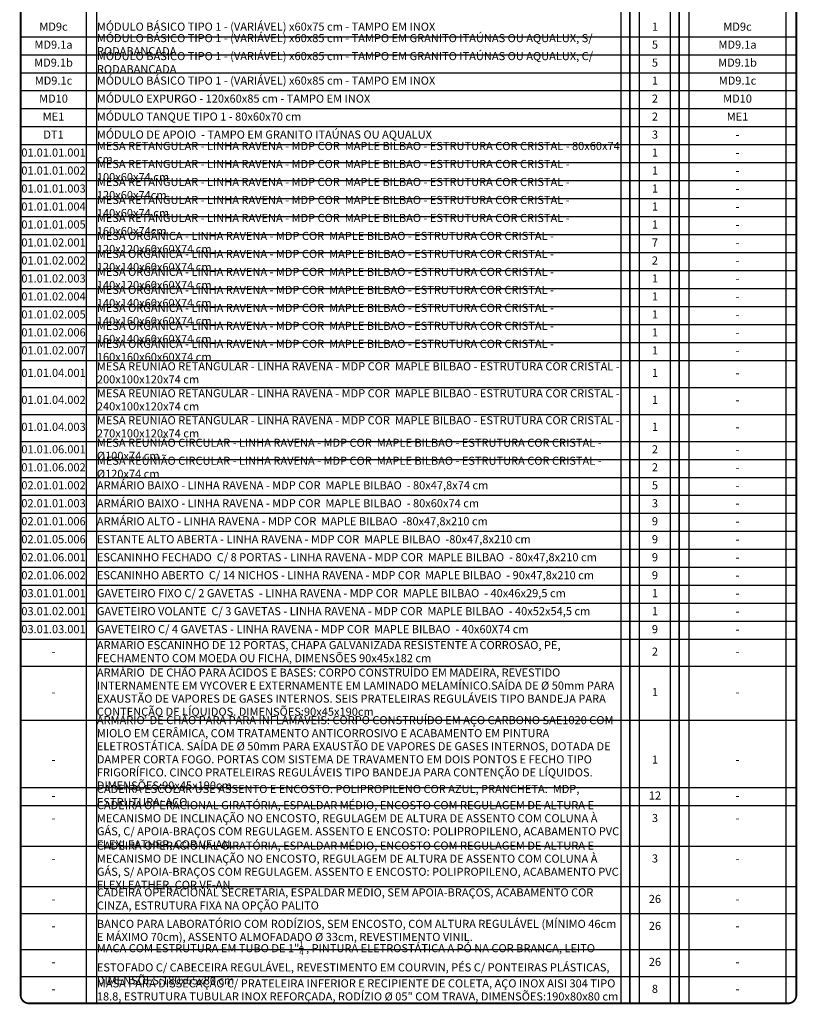
# Model space of a CAD drawing. Units: centimetres. Extents: x 0 to 86142, y -19593 to 28640.
# Drawn here: x 6005 to 6869, y -2070 to -975 of the extents above; entities that cross this region are included whole.
import ezdxf

# ---------------------------------------------------------------- set-up
doc = ezdxf.new("R2010")
doc.units = ezdxf.units.CM
doc.header["$MEASUREMENT"] = 0
doc.layers.add('ARQ_HACH 1', color=252, linetype='Continuous')
doc.layers.add('ARQ_QUA 3', color=41, linetype='Continuous')
doc.layers.add('ARQ_MARGEM', color=253, linetype='Continuous', plot=False)
doc.styles.add('Arial Narrow', font='ARIALN.TTF')
doc.styles.add('Arial Narrow Regular', font='ARIALN.TTF')

msp = doc.modelspace()

# ---------------------------------------------------------------- linework, layer by layer
at = {"layer": 'ARQ_HACH 1'}
for p, q in [((6078.808, -2069.2), (6078.808, 80.224)), ((6005.658, -994.2), (6868.182, -994.2)), ((6005.658, -1014.2), (6868.182, -1014.2)), ((6005.658, -1034.2), (6868.182, -1034.2)), ((6005.658, -1054.2), (6868.182, -1054.2)), ((6005.658, -1074.2), (6868.182, -1074.2)), ((6005.658, -1094.2), (6868.182, -1094.2)), ((6005.658, -1114.2), (6868.182, -1114.2)), ((6005.658, -1134.2), (6868.182, -1134.2)), ((6005.658, -1154.2), (6868.182, -1154.2)), ((6005.658, -1174.2), (6868.182, -1174.2)), ((6005.658, -1174.2), (6868.182, -1174.2)), ((6005.658, -1194.2), (6868.182, -1194.2)), ((6005.658, -1214.2), (6868.182, -1214.2)), ((6005.658, -1234.2), (6868.182, -1234.2)), ((6005.658, -1254.2), (6868.182, -1254.2)), ((6005.658, -1274.2), (6868.182, -1274.2)), ((6005.658, -1294.2), (6868.182, -1294.2)), ((6005.658, -1314.2), (6868.182, -1314.2)), ((6005.658, -1334.2), (6868.182, -1334.2)), ((6005.658, -1354.2), (6868.182, -1354.2)), ((6005.658, -1384.2), (6868.182, -1384.2)), ((6005.658, -1414.2), (6868.182, -1414.2)), ((6005.658, -1444.2), (6868.182, -1444.2)), ((6005.658, -1464.2), (6868.182, -1464.2)), ((6005.658, -1464.2), (6868.182, -1464.2)), ((6005.658, -1484.2), (6868.182, -1484.2)), ((6005.658, -1504.2), (6868.182, -1504.2)), ((6005.658, -1524.2), (6868.182, -1524.2)), ((6005.658, -1544.2), (6868.182, -1544.2)), ((6005.658, -1564.2), (6868.182, -1564.2)), ((6005.658, -1584.2), (6868.182, -1584.2)), ((6005.658, -1604.2), (6868.182, -1604.2)), ((6005.658, -1624.2), (6868.182, -1624.2)), ((6005.658, -1644.2), (6868.182, -1644.2)), ((6005.658, -1664.2), (6868.182, -1664.2)), ((6005.658, -1694.2), (6868.182, -1694.2)), ((6005.658, -1754.2), (6868.182, -1754.2)), ((6005.658, -1829.2), (6868.182, -1829.2)), ((6005.658, -1849.2), (6868.182, -1849.2)), ((6005.658, -1894.2), (6868.182, -1894.2)), ((6005.658, -1939.2), (6868.182, -1939.2)), ((6005.658, -1969.2), (6868.182, -1969.2)), ((6005.658, -2009.2), (6868.182, -2009.2)), ((6005.658, -2039.2), (6868.182, -2039.2))]:
    msp.add_line(p, q, dxfattribs=at)
at = {"layer": 'ARQ_HACH 1', "const_width": 2.014}
msp.add_lwpolyline([(6868.184, 70.755), (6868.184, -2059.731, -0.41421356), (6858.715, -2069.2), (6015.125, -2069.2, -0.41421356), (6005.656, -2059.731), (6005.656, 70.821, -0.41421356), (6015.059, 80.224), (6858.715, 80.224, -0.41421356), (6868.184, 70.755)], format="xyb", dxfattribs=at)
for points in [[(6682.939, -2069.2), (6682.939, 80.224)], [(6737.939, -2069.2), (6737.939, 80.224)]]:
    msp.add_lwpolyline(points, dxfattribs=at)
at = {"layer": 'ARQ_MARGEM'}
for points in [[(6090.448, 45.8), (6672.939, 45.8), (6672.939, -2069.2), (6090.448, -2069.2)], [(6693.873, 45.8), (6727.939, 45.8), (6727.939, -2069.2), (6693.873, -2069.2)], [(6748.873, 45.8), (6856.573, 45.8), (6856.573, -2069.2), (6748.873, -2069.2)]]:
    msp.add_lwpolyline(points, close=True, dxfattribs=at)

# ---------------------------------------------------------------- texts
at = {"layer": 'ARQ_QUA 3', "char_height": 9, "line_spacing_factor": 0.968724}
for s, insert, width, attachment_point, style in [('MD9c', (6042.233, -984.2), 73.15001, 5, 'Arial Narrow'), ('MÓDULO BÁSICO TIPO 1 - (VARIÁVEL) x60x75 cm - TAMPO EM INOX', (6090.448, -984.2), 582.49087, 4, 'Arial Narrow'), ('1', (6710.906, -984.2), 34.06572, 5, 'Arial Narrow'), ('MD9c', (6802.723, -984.2), 107.70015, 5, 'Arial Narrow'), ('MÓDULO BÁSICO TIPO 1 - (VARIÁVEL) x60x85 cm - TAMPO EM GRANITO ITAÚNAS OU AQUALUX, S/ RODABANCADA', (6090.448, -1004.2), 582.49087, 4, 'Arial Narrow'), ('MD9.1a', (6042.233, -1004.2), 73.15001, 5, 'Arial Narrow'), ('5', (6710.906, -1004.2), 34.06572, 5, 'Arial Narrow'), ('MD9.1a', (6802.723, -1004.2), 107.70015, 5, 'Arial Narrow'), ('MD9.1b', (6042.233, -1024.2), 73.15001, 5, 'Arial Narrow'), ('MÓDULO BÁSICO TIPO 1 - (VARIÁVEL) x60x85 cm - TAMPO EM GRANITO ITAÚNAS OU AQUALUX, C/ RODABANCADA', (6090.448, -1024.2), 582.49087, 4, 'Arial Narrow'), ('MD9.1b', (6802.723, -1024.2), 107.70015, 5, 'Arial Narrow'), ('5', (6710.906, -1024.2), 34.06572, 5, 'Arial Narrow'), ('MD9.1c', (6042.233, -1044.2), 73.15001, 5, 'Arial Narrow'), ('MÓDULO BÁSICO TIPO 1 - (VARIÁVEL) x60x85 cm - TAMPO EM INOX', (6090.448, -1044.2), 582.49087, 4, 'Arial Narrow'), ('1', (6710.906, -1044.2), 34.06572, 5, 'Arial Narrow'), ('MD9.1c', (6802.723, -1044.2), 107.70015, 5, 'Arial Narrow'), ('MD10', (6042.233, -1064.2), 73.15001, 5, 'Arial Narrow'), ('MÓDULO EXPURGO - 120x60x85 cm - TAMPO EM INOX', (6090.448, -1064.2), 582.49087, 4, 'Arial Narrow'), ('2', (6710.906, -1064.2), 34.06572, 5, 'Arial Narrow'), ('MD10', (6802.723, -1064.2), 107.70015, 5, 'Arial Narrow'), ('ME1', (6042.233, -1084.2), 73.15001, 5, 'Arial Narrow'), ('MÓDULO TANQUE TIPO 1 - 80x60x70 cm ', (6090.448, -1084.2), 582.49087, 4, 'Arial Narrow'), ('2', (6710.906, -1084.2), 34.06572, 5, 'Arial Narrow'), ('ME1', (6802.723, -1084.2), 107.70015, 5, 'Arial Narrow'), ('DT1', (6042.233, -1104.2), 73.15001, 5, 'Arial Narrow Regular'), ('MÓDULO DE APOIO  - TAMPO EM GRANITO ITAÚNAS OU AQUALUX', (6090.448, -1104.2), 582.49087, 4, 'Arial Narrow Regular'), ('3', (6710.906, -1104.2), 34.06572, 5, 'Arial Narrow Regular'), ('-', (6802.723, -1104.2), 107.70015, 5, 'Arial Narrow Regular'), ('MESA RETANGULAR - LINHA RAVENA - MDP COR  MAPLE BILBAO - ESTRUTURA COR CRISTAL - 80x60x74 cm', (6090.448, -1124.2), 582.49087, 4, 'Arial Narrow'), ('01.01.01.001', (6042.233, -1124.2), 73.15001, 5, 'Arial Narrow'), ('1', (6710.906, -1124.2), 34.06572, 5, 'Arial Narrow'), ('-', (6802.723, -1124.2), 107.70015, 5, 'Arial Narrow'), ('01.01.01.002', (6042.233, -1144.2), 73.15001, 5, 'Arial Narrow'), ('MESA RETANGULAR - LINHA RAVENA - MDP COR  MAPLE BILBAO - ESTRUTURA COR CRISTAL - 100x60x74 cm', (6090.448, -1144.2), 582.49087, 4, 'Arial Narrow'), ('1', (6710.906, -1144.2), 34.06572, 5, 'Arial Narrow'), ('-', (6802.723, -1144.2), 107.70015, 5, 'Arial Narrow'), ('01.01.01.003', (6042.233, -1164.2), 73.15001, 5, 'Arial Narrow'), ('MESA RETANGULAR - LINHA RAVENA - MDP COR  MAPLE BILBAO - ESTRUTURA COR CRISTAL - 120x60x74cm', (6090.448, -1164.2), 582.49087, 4, 'Arial Narrow'), ('1', (6710.906, -1164.2), 34.06572, 5, 'Arial Narrow'), ('MESA RETANGULAR - LINHA RAVENA - MDP COR  MAPLE BILBAO - ESTRUTURA COR CRISTAL - 140x60x74 cm', (6090.448, -1184.2), 582.49087, 4, 'Arial Narrow'), ('-', (6802.723, -1164.2), 107.70015, 5, 'Arial Narrow'), ('01.01.01.004', (6042.233, -1184.2), 73.15001, 5, 'Arial Narrow'), ('1', (6710.906, -1184.2), 34.06572, 5, 'Arial Narrow'), ('MESA RETANGULAR - LINHA RAVENA - MDP COR  MAPLE BILBAO - ESTRUTURA COR CRISTAL - 160x60x74cm', (6090.448, -1204.2), 582.49087, 4, 'Arial Narrow'), ('-', (6802.723, -1184.2), 107.70015, 5, 'Arial Narrow'), ('01.01.01.005', (6042.233, -1204.2), 73.15001, 5, 'Arial Narrow'), ('1', (6710.906, -1204.2), 34.06572, 5, 'Arial Narrow'), ('-', (6802.723, -1204.2), 107.70015, 5, 'Arial Narrow'), ('MESA ORGÂNICA - LINHA RAVENA - MDP COR  MAPLE BILBAO - ESTRUTURA COR CRISTAL - 120x120x60x60X74 cm', (6090.448, -1224.2), 582.49087, 4, 'Arial Narrow'), ('01.01.02.001', (6042.233, -1224.2), 73.15001, 5, 'Arial Narrow'), ('7', (6710.906, -1224.2), 34.06572, 5, 'Arial Narrow'), ('-', (6802.723, -1224.2), 107.70015, 5, 'Arial Narrow'), ('MESA ORGÂNICA - LINHA RAVENA - MDP COR  MAPLE BILBAO - ESTRUTURA COR CRISTAL - 120x140x60x60X74 cm', (6090.448, -1244.2), 582.49087, 4, 'Arial Narrow'), ('01.01.02.002', (6042.233, -1244.2), 73.15001, 5, 'Arial Narrow'), ('2', (6710.906, -1244.2), 34.06572, 5, 'Arial Narrow'), ('-', (6802.723, -1244.2), 107.70015, 5, 'Arial Narrow'), ('01.01.02.003', (6042.233, -1264.2), 73.15001, 5, 'Arial Narrow'), ('MESA ORGÂNICA - LINHA RAVENA - MDP COR  MAPLE BILBAO - ESTRUTURA COR CRISTAL - 140x120x60x60X74 cm', (6090.448, -1264.2), 582.49087, 4, 'Arial Narrow'), ('1', (6710.906, -1264.2), 34.06572, 5, 'Arial Narrow'), ('MESA ORGÂNICA - LINHA RAVENA - MDP COR  MAPLE BILBAO - ESTRUTURA COR CRISTAL - 140x140x60x60X74 cm', (6090.448, -1284.2), 582.49087, 4, 'Arial Narrow'), ('-', (6802.723, -1264.2), 107.70015, 5, 'Arial Narrow'), ('01.01.02.004', (6042.233, -1284.2), 73.15001, 5, 'Arial Narrow'), ('1', (6710.906, -1284.2), 34.06572, 5, 'Arial Narrow'), ('MESA ORGÂNICA - LINHA RAVENA - MDP COR  MAPLE BILBAO - ESTRUTURA COR CRISTAL - 140x160x60x60X74 cm', (6090.448, -1304.2), 582.49087, 4, 'Arial Narrow'), ('-', (6802.723, -1284.2), 107.70015, 5, 'Arial Narrow'), ('01.01.02.005', (6042.233, -1304.2), 73.15001, 5, 'Arial Narrow'), ('1', (6710.906, -1304.2), 34.06572, 5, 'Arial Narrow'), ('MESA ORGÂNICA - LINHA RAVENA - MDP COR  MAPLE BILBAO - ESTRUTURA COR CRISTAL - 160x140x60x60X74 cm', (6090.448, -1324.2), 582.49087, 4, 'Arial Narrow'), ('-', (6802.723, -1304.2), 107.70015, 5, 'Arial Narrow'), ('01.01.02.006', (6042.233, -1324.2), 73.15001, 5, 'Arial Narrow'), ('1', (6710.906, -1324.2), 34.06572, 5, 'Arial Narrow'), ('-', (6802.723, -1324.2), 107.70015, 5, 'Arial Narrow'), ('MESA ORGÂNICA - LINHA RAVENA - MDP COR  MAPLE BILBAO - ESTRUTURA COR CRISTAL - 160x160x60x60X74 cm', (6090.448, -1344.2), 582.49087, 4, 'Arial Narrow'), ('01.01.02.007', (6042.233, -1344.2), 73.15001, 5, 'Arial Narrow'), ('1', (6710.906, -1344.2), 34.06572, 5, 'Arial Narrow'), ('-', (6802.723, -1344.2), 107.70015, 5, 'Arial Narrow'), ('MESA REUNIÃO RETANGULAR - LINHA RAVENA - MDP COR  MAPLE BILBAO - ESTRUTURA COR CRISTAL - 200x100x120x74 cm', (6090.448, -1369.2), 582.49089, 4, 'Arial Narrow'), ('01.01.04.001', (6042.233, -1369.2), 73.15001, 5, 'Arial Narrow'), ('1', (6710.906, -1369.2), 34.06572, 5, 'Arial Narrow'), ('-', (6802.723, -1369.2), 107.70015, 5, 'Arial Narrow'), ('MESA REUNIÃO RETANGULAR - LINHA RAVENA - MDP COR  MAPLE BILBAO - ESTRUTURA COR CRISTAL - 240x100x120x74 cm', (6090.448, -1399.2), 582.49089, 4, 'Arial Narrow'), ('01.01.04.002', (6042.233, -1399.2), 73.15001, 5, 'Arial Narrow'), ('1', (6710.906, -1399.2), 34.06572, 5, 'Arial Narrow'), ('-', (6802.723, -1399.2), 107.70015, 5, 'Arial Narrow'), ('01.01.04.003', (6042.233, -1429.2), 73.15001, 5, 'Arial Narrow'), ('MESA REUNIÃO RETANGULAR - LINHA RAVENA - MDP COR  MAPLE BILBAO - ESTRUTURA COR CRISTAL - 270x100x120x74 cm', (6090.448, -1429.2), 582.49089, 4, 'Arial Narrow'), ('1', (6710.906, -1429.2), 34.06572, 5, 'Arial Narrow'), ('-', (6802.723, -1429.2), 107.70015, 5, 'Arial Narrow'), ('MESA REUNIÃO CIRCULAR - LINHA RAVENA - MDP COR  MAPLE BILBAO - ESTRUTURA COR CRISTAL - %%C100x74 cm', (6090.448, -1454.2), 582.49087, 4, 'Arial Narrow'), ('01.01.06.001', (6042.233, -1454.2), 73.15001, 5, 'Arial Narrow'), ('2', (6710.906, -1454.2), 34.06572, 5, 'Arial Narrow'), ('-', (6802.723, -1454.2), 107.70015, 5, 'Arial Narrow'), ('MESA REUNIÃO CIRCULAR - LINHA RAVENA - MDP COR  MAPLE BILBAO - ESTRUTURA COR CRISTAL - %%C120x74 cm', (6090.448, -1474.2), 582.49087, 4, 'Arial Narrow'), ('01.01.06.002', (6042.233, -1474.2), 73.15001, 5, 'Arial Narrow'), ('2', (6710.906, -1474.2), 34.06572, 5, 'Arial Narrow'), ('-', (6802.723, -1474.2), 107.70015, 5, 'Arial Narrow'), ('02.01.01.002', (6042.233, -1494.2), 73.15001, 5, 'Arial Narrow'), ('ARMÁRIO BAIXO - LINHA RAVENA - MDP COR  MAPLE BILBAO  - 80x47,8x74 cm', (6090.448, -1494.2), 582.49087, 4, 'Arial Narrow'), ('5', (6710.906, -1494.2), 34.06572, 5, 'Arial Narrow'), ('-', (6802.723, -1494.2), 107.70015, 5, 'Arial Narrow'), ('02.01.01.003', (6042.233, -1514.2), 73.15001, 5, 'Arial Narrow'), ('ARMÁRIO BAIXO - LINHA RAVENA - MDP COR  MAPLE BILBAO  - 80x60x74 cm', (6090.448, -1514.2), 582.49087, 4, 'Arial Narrow'), ('3', (6710.906, -1514.2), 34.06572, 5, 'Arial Narrow'), ('-', (6802.723, -1514.2), 107.70015, 5, 'Arial Narrow'), ('02.01.01.006', (6042.233, -1534.2), 73.15001, 5, 'Arial Narrow'), ('ARMÁRIO ALTO - LINHA RAVENA - MDP COR  MAPLE BILBAO  -80x47,8x210 cm', (6090.448, -1534.2), 582.49087, 4, 'Arial Narrow'), ('9', (6710.906, -1534.2), 34.06572, 5, 'Arial Narrow'), ('-', (6802.723, -1534.2), 107.70015, 5, 'Arial Narrow'), ('02.01.05.006', (6042.233, -1554.2), 73.15001, 5, 'Arial Narrow'), ('ESTANTE ALTO ABERTA - LINHA RAVENA - MDP COR  MAPLE BILBAO  -80x47,8x210 cm', (6090.448, -1554.2), 582.49087, 4, 'Arial Narrow'), ('9', (6710.906, -1554.2), 34.06572, 5, 'Arial Narrow'), ('-', (6802.723, -1554.2), 107.70015, 5, 'Arial Narrow'), ('02.01.06.001', (6042.233, -1574.2), 73.15001, 5, 'Arial Narrow'), ('ESCANINHO FECHADO  C/ 8 PORTAS - LINHA RAVENA - MDP COR  MAPLE BILBAO  - 80x47,8x210 cm', (6090.448, -1574.2), 582.49087, 4, 'Arial Narrow'), ('9', (6710.906, -1574.2), 34.06572, 5, 'Arial Narrow'), ('-', (6802.723, -1574.2), 107.70015, 5, 'Arial Narrow'), ('02.01.06.002', (6042.233, -1594.2), 73.15001, 5, 'Arial Narrow'), ('ESCANINHO ABERTO  C/ 14 NICHOS - LINHA RAVENA - MDP COR  MAPLE BILBAO  - 90x47,8x210 cm', (6090.448, -1594.2), 582.49087, 4, 'Arial Narrow'), ('9', (6710.906, -1594.2), 34.06572, 5, 'Arial Narrow'), ('-', (6802.723, -1594.2), 107.70015, 5, 'Arial Narrow'), ('03.01.01.001', (6042.233, -1614.2), 73.15001, 5, 'Arial Narrow'), ('GAVETEIRO FIXO C/ 2 GAVETAS  - LINHA RAVENA - MDP COR  MAPLE BILBAO  - 40x46x29,5 cm', (6090.448, -1614.2), 582.49087, 4, 'Arial Narrow'), ('1', (6710.906, -1614.2), 34.06572, 5, 'Arial Narrow'), ('-', (6802.723, -1614.2), 107.70015, 5, 'Arial Narrow'), ('03.01.02.001', (6042.233, -1634.2), 73.15001, 5, 'Arial Narrow'), ('GAVETEIRO VOLANTE  C/ 3 GAVETAS - LINHA RAVENA - MDP COR  MAPLE BILBAO  - 40x52x54,5 cm', (6090.448, -1634.2), 582.49087, 4, 'Arial Narrow'), ('1', (6710.906, -1634.2), 34.06572, 5, 'Arial Narrow'), ('-', (6802.723, -1634.2), 107.70015, 5, 'Arial Narrow'), ('03.01.03.001', (6042.233, -1654.2), 73.15001, 5, 'Arial Narrow'), ('GAVETEIRO C/ 4 GAVETAS - LINHA RAVENA - MDP COR  MAPLE BILBAO  - 40x60X74 cm', (6090.448, -1654.2), 582.49087, 4, 'Arial Narrow'), ('9', (6710.906, -1654.2), 34.06572, 5, 'Arial Narrow'), ('ARMÁRIO ESCANINHO DE 12 PORTAS, CHAPA GALVANIZADA RESISTENTE À CORROSÃO, PÉ, FECHAMENTO COM MOEDA OU FICHA, DIMENSÕES 90x45x182 cm', (6090.448, -1679.2), 582.49089, 4, 'Arial Narrow'), ('-', (6802.723, -1654.2), 107.70015, 5, 'Arial Narrow'), ('2', (6710.906, -1679.2), 34.06572, 5, 'Arial Narrow'), ('-', (6042.233, -1679.2), 73.15001, 5, 'Arial Narrow'), ('-', (6802.723, -1679.2), 107.70015, 5, 'Arial Narrow'), ('ARMÁRIO  DE CHÃO PARA ÁCIDOS E BASES: CORPO CONSTRUÍDO EM MADEIRA, REVESTIDO INTERNAMENTE EM VYCOVER E EXTERNAMENTE EM LAMINADO MELAMÍNICO.SAÍDA DE %%C 50mm PARA EXAUSTÃO DE VAPORES DE GASES INTERNOS. SEIS PRATELEIRAS REGULÁVEIS TIPO BANDEJA PARA CONTENÇÃO DE LÍQUIDOS. DIMENSÕES:90x45x190cm', (6090.448, -1724.2), 582.49089, 4, 'Arial Narrow'), ('1', (6710.906, -1724.2), 34.06572, 5, 'Arial Narrow'), ('-', (6042.233, -1724.2), 73.15001, 5, 'Arial Narrow'), ('-', (6802.723, -1724.2), 107.70015, 5, 'Arial Narrow'), ('ARMÁRIO  DE CHÃO PARA PARA INFLAMÁVEIS: CORPO CONSTRUÍDO EM AÇO CARBONO SAE1020 COM MIOLO EM CERÂMICA, COM TRATAMENTO ANTICORROSIVO E ACABAMENTO EM PINTURA ELETROSTÁTICA. SAÍDA DE %%C 50mm PARA EXAUSTÃO DE VAPORES DE GASES INTERNOS, DOTADA DE DAMPER CORTA FOGO. PORTAS COM SISTEMA DE TRAVAMENTO EM DOIS PONTOS E FECHO TIPO FRIGORÍFICO. CINCO PRATELEIRAS REGULÁVEIS TIPO BANDEJA PARA CONTENÇÃO DE LÍQUIDOS. DIMENSÕES:90x45x190cm', (6090.448, -1791.7), 582.49089, 4, 'Arial Narrow'), ('1', (6710.906, -1799.2), 34.06572, 5, 'Arial Narrow'), ('-', (6042.233, -1799.2), 73.15001, 5, 'Arial Narrow'), ('-', (6802.723, -1799.2), 107.70015, 5, 'Arial Narrow'), ('CADEIRA ESCOLAR USE ASSENTO E ENCOSTO: POLIPROPILENO COR AZUL, PRANCHETA:  MDP, ESTRUTURA: AÇO ', (6090.448, -1839.2), 582.49087, 4, 'Arial Narrow'), ('-', (6042.233, -1839.2), 73.15001, 5, 'Arial Narrow'), ('-', (6042.233, -1839.2), 73.15001, 5, 'Arial Narrow'), ('12', (6710.906, -1839.2), 34.06572, 5, 'Arial Narrow'), ('-', (6802.723, -1839.2), 107.70015, 5, 'Arial Narrow'), ('CADEIRA OPERACIONAL GIRATÓRIA, ESPALDAR MÉDIO, ENCOSTO COM REGULAGEM DE ALTURA E MECANISMO DE INCLINAÇÃO NO ENCOSTO, REGULAGEM DE ALTURA DE ASSENTO COM COLUNA À GÁS, C/ APOIA-BRAÇOS COM REGULAGEM. ASSENTO E ENCOSTO: POLIPROPILENO, ACABAMENTO PVC FLEXLEATHER, COR VF-AN.', (6090.448, -1871.7), 582.49087, 4, 'Arial Narrow'), ('3', (6710.906, -1864.2), 34.06572, 5, 'Arial Narrow'), ('-', (6042.233, -1864.2), 73.15001, 5, 'Arial Narrow'), ('-', (6802.723, -1864.2), 107.70015, 5, 'Arial Narrow'), ('CADEIRA OPERACIONAL GIRATÓRIA, ESPALDAR MÉDIO, ENCOSTO COM REGULAGEM DE ALTURA E MECANISMO DE INCLINAÇÃO NO ENCOSTO, REGULAGEM DE ALTURA DE ASSENTO COM COLUNA À GÁS, S/ APOIA-BRAÇOS COM REGULAGEM. ASSENTO E ENCOSTO: POLIPROPILENO, ACABAMENTO PVC FLEXLEATHER, COR VF-AN.', (6090.448, -1916.7), 582.49087, 4, 'Arial Narrow'), ('3', (6710.906, -1909.2), 34.06572, 5, 'Arial Narrow'), ('-', (6042.233, -1909.2), 73.15001, 5, 'Arial Narrow'), ('-', (6802.723, -1909.2), 107.70015, 5, 'Arial Narrow'), ('CADEIRA OPERACIONAL SECRETÁRIA, ESPALDAR MÉDIO, SEM APOIA-BRAÇOS, ACABAMENTO COR CINZA, ESTRUTURA FIXA NA OPÇÃO PALITO', (6090.448, -1954.2), 582.49089, 4, 'Arial Narrow'), ('26', (6710.906, -1954.2), 34.06572, 5, 'Arial Narrow'), ('-', (6042.233, -1954.2), 73.15001, 5, 'Arial Narrow'), ('-', (6802.723, -1954.2), 107.70015, 5, 'Arial Narrow'), ('BANCO PARA LABORATÓRIO COM RODÍZIOS, SEM ENCOSTO, COM ALTURA REGULÁVEL (MÍNIMO 46cm E MÁXIMO 70cm), ASSENTO ALMOFADADO %%C 33cm, REVESTIMENTO VINIL.', (6090.448, -1989.2), 582.49087, 4, 'Arial Narrow'), ('26', (6710.906, -1984.2), 34.06572, 5, 'Arial Narrow'), ('-', (6042.233, -1984.2), 73.15001, 5, 'Arial Narrow'), ('-', (6802.723, -1984.2), 107.70015, 5, 'Arial Narrow'), ('\\A1;MACA COM ESTRUTURA EM TUBO DE 1"{\\H0.7x;\\S1/4;} , PINTURA ELETROSTÁTICA A PÓ NA COR BRANCA, LEITO ESTOFADO C/ CABECEIRA REGULÁVEL, REVESTIMENTO EM COURVIN, PÉS C/ PONTEIRAS PLÁSTICAS, DIMENSÕES:180x65x80 cm', (6090.448, -2024.2), 582.49087, 4, 'Arial Narrow'), ('-', (6042.233, -2024.2), 73.15001, 5, 'Arial Narrow'), ('26', (6710.906, -2024.2), 34.06572, 5, 'Arial Narrow'), ('-', (6802.723, -2024.2), 107.70015, 5, 'Arial Narrow'), ('\\A1;MASA PARA DISSECAÇÃO C/ PRATELEIRA INFERIOR E RECIPIENTE DE COLETA, AÇO INOX AISI 304 TIPO 18.8, ESTRUTURA TUBULAR INOX REFORÇADA, RODÍZIO %%C 05" COM TRAVA, DIMENSÕES:190x80x80 cm', (6090.448, -2054.2), 582.49089, 4, 'Arial Narrow'), ('-', (6042.233, -2054.2), 73.15001, 5, 'Arial Narrow'), ('8', (6710.906, -2054.2), 34.06572, 5, 'Arial Narrow'), ('-', (6802.723, -2054.2), 107.70015, 5, 'Arial Narrow')]:
    msp.add_mtext(s, dxfattribs=dict(at, insert=insert, width=width, attachment_point=attachment_point, style=style))

doc.saveas('drawing.dxf')
